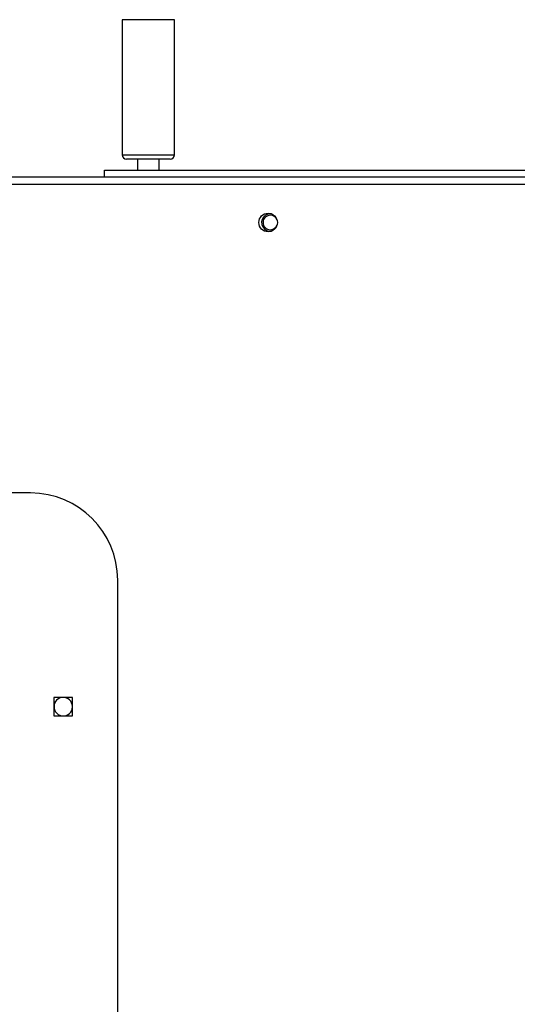
# Model space of a CAD drawing. Units: inches. Extents: x -159 to 1824, y 82 to 2113.
# Drawn here: x 694 to 717, y 907 to 952 of the extents above; entities that cross this region are included whole.
import ezdxf

# ---------------------------------------------------------------- set-up
doc = ezdxf.new("R2010")
doc.units = ezdxf.units.IN
doc.header["$MEASUREMENT"] = 0
doc.layers.add('VP-DIM', color=7, linetype='Continuous')
doc.styles.get("Standard").update_dxf_attribs({"font": 'arial.ttf'})
doc.dimstyles.get("Standard").update_dxf_attribs({"dimtxt": 14, "dimasz": 20, "dimexe": 20, "dimexo": 50, "dimgap": 20, "dimtad": 0, "dimdec": 0, "dimzin": 0, "dimdsep": 46, "dimtxsty": 'Standard', "dimcen": -0.09, "dimadec": 0, "dimazin": 0, "dimtfac": 1, "dimtdec": 4, "dimtofl": 0, "dimtmove": 0, "dimatfit": 3, "dimfxl": 70, "dimfxlon": 1, "dimtolj": 1, "dimtzin": 0, "dimarcsym": 0})

# ---------------------------------------------------------------- blocks, each defined once
blk = doc.blocks.new('*D3')
at = {"layer": 'Defpoints', "color": 0, "transparency": 16777216}
for p in [(1464.88, 2092.768), (1464.88, 1402.172), (282.891, 908.188)]:
    blk.add_point(p, dxfattribs=at)
at = {"layer": 'VP-DIM', "color": 0, "lineweight": -2, "transparency": 16777216}
for p, q in [((282.891, 2022.768), (282.891, 2112.768)), ((1464.88, 2022.768), (1464.88, 2112.768)), ((302.891, 2092.768), (833.74, 2092.768)), ((1444.88, 2092.768), (914.032, 2092.768))]:
    blk.add_line(p, q, dxfattribs=at)
at = {"layer": 'VP-DIM', "color": 0, "transparency": 16777216}
for points in [[(302.891, 2096.101), (302.891, 2089.435), (282.891, 2092.768)], [(1444.88, 2089.435), (1444.88, 2096.101), (1464.88, 2092.768)]]:
    blk.add_solid(points, dxfattribs=at)
at = {"layer": 'VP-DIM', "color": 0, "transparency": 16777216, "insert": (873.886, 2092.768), "char_height": 14, "attachment_point": 5}
blk.add_mtext('\\A1;1182', dxfattribs=at)
blk = doc.blocks.new('*D5')
at = {"layer": 'Defpoints', "color": 0, "transparency": 16777216}
for p in [(482.891, 2001.212), (1264.88, 1449.162), (482.891, 885.362)]:
    blk.add_point(p, dxfattribs=at)
at = {"layer": 'VP-DIM', "color": 0, "lineweight": -2, "transparency": 16777216}
for p, q in [((482.891, 1931.212), (482.891, 2021.212)), ((1264.88, 1931.212), (1264.88, 2021.212)), ((502.891, 2001.212), (838.57, 2001.212)), ((1244.88, 2001.212), (909.202, 2001.212))]:
    blk.add_line(p, q, dxfattribs=at)
at = {"layer": 'VP-DIM', "color": 0, "transparency": 16777216}
for points in [[(502.891, 2004.546), (502.891, 1997.879), (482.891, 2001.212)], [(1244.88, 1997.879), (1244.88, 2004.546), (1264.88, 2001.212)]]:
    blk.add_solid(points, dxfattribs=at)
at = {"layer": 'VP-DIM', "color": 0, "transparency": 16777216, "insert": (873.886, 2001.212), "char_height": 14, "attachment_point": 5}
blk.add_mtext('\\A1;782', dxfattribs=at)

msp = doc.modelspace()

# ---------------------------------------------------------------- linework, layer by layer
at = {"color": 7, "linetype": 'Continuous', "lineweight": 25}
for p, q in [((699.086, 952.462), (699.086, 946.262)), ((701.486, 946.262), (701.486, 952.462)), ((699.794, 946.062), (699.286, 946.062)), ((699.786, 946.062), (699.786, 945.562)), ((701.286, 946.062), (699.794, 946.062)), ((700.786, 945.562), (700.786, 946.062)), ((698.286, 945.262), (698.286, 945.562)), ((698.286, 945.562), (753.486, 945.562)), ((693.686, 945.262), (758.061, 945.262)), ((757.936, 944.912), (693.836, 944.912)), ((694.885, 930.762), (693.886, 930.762)), ((698.885, 889.762), (698.885, 926.762)), ((696.81, 921.387), (695.96, 921.387)), ((695.96, 921.387), (695.96, 920.537)), ((696.81, 920.537), (696.81, 921.387)), ((695.96, 920.537), (696.81, 920.537))]:
    msp.add_line(p, q, dxfattribs=at)
at = {"color": 8, "linetype": 'Continuous', "lineweight": 25}
for p, q in [((699.696, 952.462), (699.086, 952.462)), ((701.486, 952.462), (699.696, 952.462)), ((699.086, 946.262), (699.696, 946.262)), ((699.696, 946.262), (701.486, 946.262)), ((706.081, 942.857), (706.065, 942.882))]:
    msp.add_line(p, q, dxfattribs=at)
at = {"color": 7, "linetype": 'Continuous', "lineweight": 25, "flags": 128}
msp.add_lwpolyline([(706.065, 942.882), (706.15, 942.96), (706.192, 943.033)], dxfattribs=at)
at = {"color": 7, "linetype": 'Continuous', "lineweight": 25}
msp.add_circle((705.786, 943.162), 0.425, dxfattribs=at)
for centre, radius, start, end in [((699.286, 946.262), 0.2, 180, 270), ((701.286, 946.262), 0.2, 270, 0), ((705.886, 943.162), 0.4, 141.5187, 279.1645), ((705.886, 943.162), 0.332, 122.5755, 302.5755), ((705.886, 943.162), 0.4, 80.8392, 141.5187), ((705.886, 943.162), 0.332, 22.8899, 122.5755), ((694.885, 926.762), 4, 0, 90), ((696.386, 920.962), 0.425, 2.6346, 270), ((696.386, 920.962), 0.425, 270, 357.3654)]:
    msp.add_arc(centre, radius, start, end, dxfattribs=at)

# ---------------------------------------------------------------- dimensions: what is measured, and where the dimension line sits
at = {"layer": 'VP-DIM'}
for base, p1, p2, picture, middle in [((1464.88, 2092.768), (282.891, 908.188), (1464.88, 1402.172), '*D3', (873.886, 2092.768)), ((482.891, 2001.212), (1264.88, 1449.162), (482.891, 885.362), '*D5', (873.886, 2001.212))]:
    dim = msp.add_linear_dim(base=base, p1=p1, p2=p2, dimstyle='Standard', dxfattribs=at)
    dim.commit()
    dim.dimension.update_dxf_attribs({"geometry": picture, "text_midpoint": middle})

doc.saveas('drawing.dxf')
